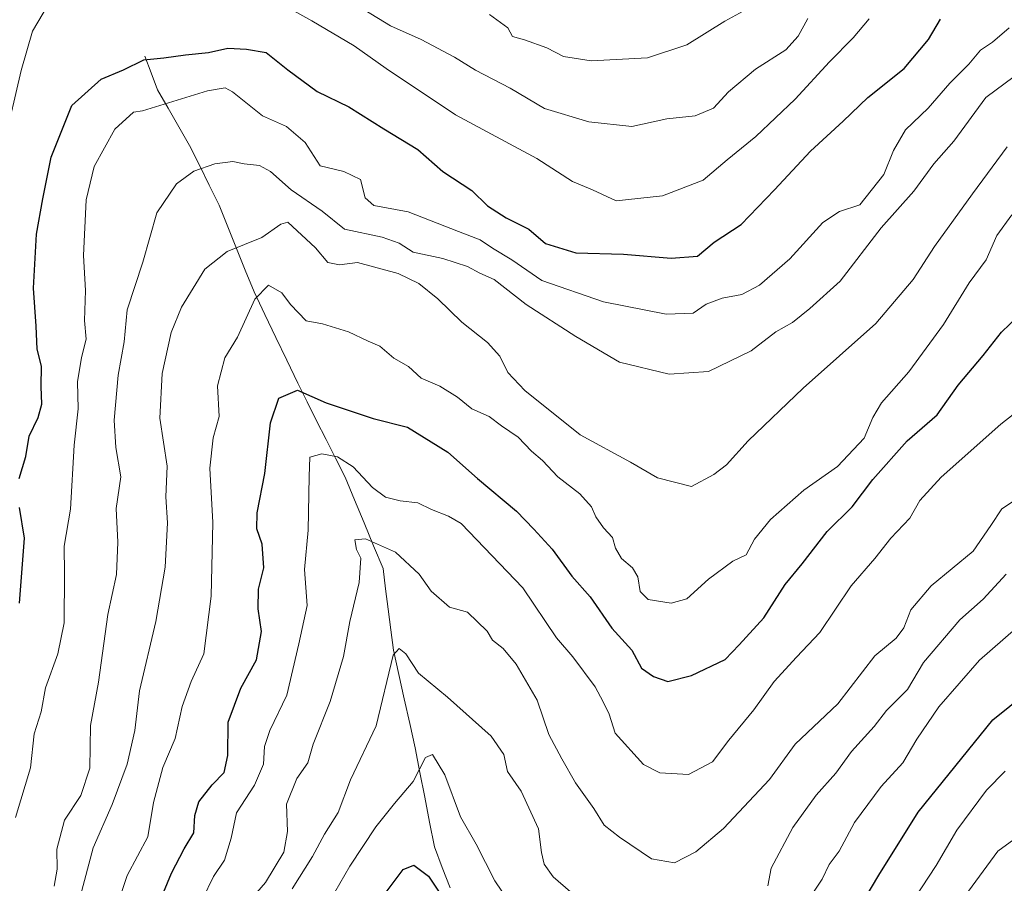
# Model space of a CAD drawing. Units: metres. Extents: x 661756 to 665217, y 4741899 to 4744293.
# Drawn here: x 664322 to 664515, y 4743080 to 4743250 of the extents above; entities that cross this region are included whole.
import ezdxf

# ---------------------------------------------------------------- set-up
doc = ezdxf.new("R2010")
doc.units = ezdxf.units.M
doc.header["$MEASUREMENT"] = 0
for name, color, linetype, lineweight in [('Corriente natural lineal', 142, 'Continuous', 13), ('Curva de nivel maestra', 36, 'Continuous', 30), ('Curva de nivel normal', 36, 'Continuous', 0)]:
    doc.layers.add(name, color=color, linetype=linetype, lineweight=lineweight)

# ---------------------------------------------------------------- blocks, each defined once
blk = doc.blocks.new('*U163')
at = {"layer": 'Curva de nivel normal', "color": 36, "linetype": 'Continuous', "lineweight": 0}
blk.add_polyline3d([(664357.87, 4743077.22, 945), (664360.03, 4743081.66, 945), (664362.2, 4743084.92, 945), (664363.48, 4743089.23, 945), (664364.54, 4743094.17, 945), (664368.05, 4743099.58, 945), (664369.84, 4743103.68, 945), (664370.03, 4743107.16, 945), (664371.08, 4743110.32, 945), (664374.44, 4743117.24, 945), (664376.76, 4743127.3, 945), (664378.38, 4743134.76, 945), (664377.9, 4743141.8, 945), (664378.57, 4743149.54, 945), (664378.79, 4743160.05, 945), (664378.95, 4743163.85, 945), (664381.26, 4743164.49, 945), (664384.38, 4743163.92, 945), (664387.39, 4743161.93, 945), (664391.22, 4743157.9, 945), (664393.76, 4743156.03, 945), (664396.62, 4743155.3, 945), (664400.09, 4743154.92, 945), (664402.75, 4743153.59, 945), (664406.09, 4743152.3, 945), (664408.6, 4743150.82, 945), (664420.67, 4743138.21, 945), (664427.25, 4743128.44, 945), (664430.47, 4743124.69, 945), (664434.87, 4743118.87, 945), (664436.44, 4743115.88, 945), (664437.57, 4743113.51, 945), (664438.8, 4743109.74, 945), (664444.32, 4743103.62, 945), (664447.52, 4743102, 945), (664453.15, 4743101.65, 945), (664457.83, 4743104.13, 945), (664461.03, 4743108.38, 945), (664465.96, 4743114.31, 945), (664469.95, 4743119.88, 945), (664474.3, 4743124.64, 945), (664478.92, 4743129.5, 945), (664485.05, 4743138.64, 945), (664489.69, 4743143.96, 945), (664492.8, 4743147.96, 945), (664496.53, 4743151.88, 945), (664498.52, 4743155.32, 945), (664502.71, 4743159.92, 945), (664514.41, 4743170.32, 945), (664520.16, 4743174.78, 945)], dxfattribs=at)
blk = doc.blocks.new('*U164')
at = {"layer": 'Curva de nivel normal', "color": 36, "linetype": 'Continuous', "lineweight": 0}
blk.add_polyline3d([(664328.8, 4743079.78, 965), (664329.4, 4743083.14, 965), (664329.35, 4743087.07, 965), (664330.86, 4743092.7, 965), (664334.06, 4743097.57, 965), (664335.8, 4743102.9, 965), (664335.94, 4743111.29, 965), (664337.47, 4743119.77, 965), (664339.31, 4743133, 965), (664341.01, 4743140.88, 965), (664341.32, 4743147.19, 965), (664340.93, 4743153.77, 965), (664341.9, 4743159.98, 965), (664340.91, 4743165.75, 965), (664340.55, 4743171.09, 965), (664341.36, 4743179.9, 965), (664342.54, 4743186.43, 965), (664343.12, 4743192.71, 965), (664346.21, 4743202.06, 965), (664348.91, 4743211.68, 965), (664352.8, 4743217.39, 965), (664356.18, 4743219.88, 965), (664360.3, 4743221.31, 965), (664363.86, 4743221.75, 965), (664366.06, 4743221.29, 965), (664369.08, 4743220.96, 965), (664371.24, 4743219.78, 965), (664375.27, 4743216.18, 965), (664381.33, 4743212.01, 965), (664385.75, 4743208.48, 965), (664393.1, 4743206.94, 965), (664396.41, 4743205.76, 965), (664399.15, 4743204.02, 965), (664405.01, 4743202.75, 965), (664409.86, 4743201.19, 965), (664412.23, 4743199.9, 965), (664415.04, 4743198.62, 965), (664421.3, 4743193.74, 965), (664431.04, 4743187.47, 965), (664439.66, 4743182.47, 965), (664449.36, 4743180.12, 965), (664457.05, 4743180.64, 965), (664465.42, 4743184.68, 965), (664470.28, 4743188.36, 965), (664473.53, 4743190.24, 965), (664476.95, 4743192.94, 965), (664482.91, 4743198.28, 965), (664490.94, 4743208.76, 965), (664497.31, 4743215.96, 965), (664501.23, 4743221.32, 965), (664505.15, 4743225.73, 965), (664511.43, 4743234.26, 965), (664531.62, 4743249.23, 965)], dxfattribs=at)
blk = doc.blocks.new('*U166')
at = {"layer": 'Curva de nivel normal', "color": 36, "linetype": 'Continuous', "lineweight": 0}
blk.add_polyline3d([(664321.26, 4743093.26, 970), (664324.15, 4743102.96, 970), (664324.88, 4743109.61, 970), (664326.29, 4743113.96, 970), (664327.1, 4743118.63, 970), (664329.54, 4743125.29, 970), (664330.75, 4743131.38, 970), (664330.82, 4743140.96, 970), (664330.74, 4743146.38, 970), (664331.99, 4743153.63, 970), (664332.76, 4743166.19, 970), (664333.49, 4743173.33, 970), (664333.39, 4743178.59, 970), (664334.14, 4743183.35, 970), (664335.05, 4743186.92, 970), (664334.76, 4743190.63, 970), (664334.97, 4743196.51, 970), (664334.57, 4743203.35, 970), (664335.05, 4743214.27, 970), (664336.66, 4743220.76, 970), (664340.71, 4743228.09, 970), (664344.34, 4743231.4, 970), (664346.11, 4743231.65, 970), (664358.86, 4743235.57, 970), (664362.34, 4743236.18, 970), (664363.79, 4743235.42, 970), (664369.64, 4743230.69, 970), (664374.34, 4743228.62, 970), (664377.98, 4743225.46, 970), (664380.92, 4743220.89, 970), (664385.6, 4743219.77, 970), (664388.86, 4743218.25, 970), (664389.78, 4743214.62, 970), (664391.44, 4743213.12, 970), (664398.18, 4743211.9, 970), (664408.09, 4743208.07, 970), (664412.3, 4743206.41, 970), (664414.75, 4743204.79, 970), (664418.5, 4743202.49, 970), (664424.43, 4743198.46, 970), (664436.5, 4743194.26, 970), (664448.75, 4743191.82, 970), (664454.09, 4743192.06, 970), (664456.62, 4743193.79, 970), (664459.75, 4743194.95, 970), (664463.63, 4743195.67, 970), (664467.07, 4743197.56, 970), (664472.99, 4743202.66, 970), (664479.48, 4743209.78, 970), (664482.75, 4743211.93, 970), (664486.72, 4743213.29, 970), (664491.42, 4743219.18, 970), (664493.32, 4743223.93, 970), (664495.69, 4743227.96, 970), (664500.13, 4743232.2, 970), (664504.4, 4743237.07, 970), (664508.09, 4743240.85, 970), (664510.42, 4743243.59, 970), (664512.74, 4743245.1, 970), (664516.03, 4743247.91, 970)], dxfattribs=at)
blk = doc.blocks.new('*U167')
at = {"layer": 'Curva de nivel normal', "color": 36, "linetype": 'Continuous', "lineweight": 0}
blk.add_polyline3d([(664518.34, 4743090.01, 915), (664513.76, 4743086.67, 915), (664508.01, 4743078.8, 915)], dxfattribs=at)
blk = doc.blocks.new('*U169')
at = {"layer": 'Curva de nivel normal', "color": 36, "linetype": 'Continuous', "lineweight": 0}
blk.add_polyline3d([(664340.69, 4743074.64, 955), (664343.15, 4743081.91, 955), (664347.15, 4743089.43, 955), (664348.3, 4743096.16, 955), (664350.1, 4743103.05, 955), (664352.53, 4743108.74, 955), (664353.93, 4743114.96, 955), (664355.66, 4743119.86, 955), (664358.16, 4743125.31, 955), (664359.58, 4743136.63, 955), (664359.88, 4743151.06, 955), (664359.32, 4743161.68, 955), (664359.96, 4743167.6, 955), (664361.13, 4743171.8, 955), (664360.82, 4743177.84, 955), (664362.24, 4743183.29, 955), (664364.74, 4743187.33, 955), (664368.14, 4743194.81, 955), (664370.84, 4743197.51, 955), (664373.44, 4743196.04, 955), (664375.12, 4743193.72, 955), (664378.18, 4743190.57, 955), (664381.43, 4743189.93, 955), (664386.52, 4743188.39, 955), (664390.33, 4743186.54, 955), (664392.67, 4743185.55, 955), (664395.4, 4743183.26, 955), (664398.24, 4743181.58, 955), (664400.77, 4743179.31, 955), (664404.43, 4743177.74, 955), (664407.86, 4743175.56, 955), (664410.7, 4743173.29, 955), (664414.07, 4743171.83, 955), (664416.52, 4743169.97, 955), (664419.77, 4743167.74, 955), (664422.35, 4743165, 955), (664424.53, 4743163.15, 955), (664427.53, 4743159.99, 955), (664431.87, 4743156.68, 955), (664434.15, 4743154.11, 955), (664434.96, 4743152.17, 955), (664436.48, 4743150.02, 955), (664438.28, 4743148.11, 955), (664438.84, 4743146, 955), (664440, 4743143.97, 955), (664442.16, 4743142.15, 955), (664443.19, 4743140.39, 955), (664443.66, 4743137.53, 955), (664445.25, 4743135.96, 955), (664449.75, 4743135.21, 955), (664452.84, 4743136.1, 955), (664457.09, 4743139.92, 955), (664461.87, 4743143.49, 955), (664464.47, 4743144.68, 955), (664466.08, 4743147.79, 955), (664469.25, 4743151.63, 955), (664475.79, 4743157.38, 955), (664482.35, 4743161.99, 955), (664487.58, 4743167.55, 955), (664489.26, 4743171.58, 955), (664490.99, 4743174.46, 955), (664496.32, 4743180.58, 955), (664503.11, 4743189.8, 955), (664508.16, 4743197.98, 955), (664511.52, 4743202.46, 955), (664513.62, 4743207.29, 955), (664516.54, 4743211.29, 955)], dxfattribs=at)
blk = doc.blocks.new('*U176')
at = {"layer": 'Curva de nivel normal', "color": 36, "linetype": 'Continuous', "lineweight": 0}
blk.add_polyline3d([(664389.72, 4743251.41, 985), (664394.75, 4743248.3, 985), (664400.72, 4743245.65, 985), (664407.3, 4743242.18, 985), (664411.43, 4743239.63, 985), (664418.22, 4743236.09, 985), (664424.94, 4743232.15, 985), (664433.64, 4743229.52, 985), (664442.06, 4743228.6, 985), (664448.88, 4743230.08, 985), (664454.45, 4743230.68, 985), (664458.06, 4743232.22, 985), (664461, 4743235.39, 985), (664466.27, 4743239.82, 985), (664472.21, 4743243.63, 985), (664474.66, 4743246.29, 985), (664476.55, 4743249.78, 985)], dxfattribs=at)
blk = doc.blocks.new('*U178')
at = {"layer": 'Curva de nivel normal', "color": 36, "linetype": 'Continuous', "lineweight": 0}
for points in [[(664382.82, 4743076.93, 930), (664386.77, 4743083.7, 930), (664391.89, 4743091.43, 930), (664395.49, 4743096.02, 930), (664399.21, 4743100.29, 930), (664401.61, 4743105, 930), (664402.96, 4743105.59, 930), (664405.42, 4743101.62, 930), (664408.48, 4743093.36, 930), (664411.51, 4743088.05, 930), (664415.19, 4743080.87, 930), (664419.59, 4743074.4, 930)], [(664476.5, 4743076.88, 930), (664479.34, 4743081.19, 930), (664480.7, 4743084.06, 930), (664482.72, 4743086.68, 930), (664485.69, 4743092.29, 930), (664490.94, 4743099.29, 930), (664495.19, 4743103.96, 930), (664497.94, 4743108.56, 930), (664502.25, 4743114.91, 930), (664510.2, 4743124.07, 930), (664519.86, 4743132.5, 930)]]:
    blk.add_polyline3d(points, dxfattribs=at)
blk = doc.blocks.new('*U185')
at = {"layer": 'Curva de nivel normal', "color": 36, "linetype": 'Continuous', "lineweight": 0}
blk.add_polyline3d([(664495.96, 4743075.1, 920), (664501.68, 4743083.83, 920), (664505.78, 4743090.76, 920), (664511.56, 4743098.63, 920), (664515.26, 4743102.33, 920)], dxfattribs=at)
blk = doc.blocks.new('*U191')
at = {"layer": 'Curva de nivel normal', "color": 36, "linetype": 'Continuous', "lineweight": 0}
for points in [[(664319, 4743225.19, 980), (664322.34, 4743239.6, 980), (664324.54, 4743247.28, 980), (664329.81, 4743256.14, 980)], [(664374.03, 4743252.27, 980), (664379.35, 4743249.33, 980), (664387.63, 4743244.38, 980), (664393.88, 4743239.98, 980), (664407.47, 4743230.91, 980), (664423.44, 4743222.34, 980), (664430.42, 4743217.82, 980), (664434.31, 4743216.19, 980), (664438.97, 4743214.08, 980), (664448.05, 4743215.01, 980), (664456.05, 4743218.11, 980), (664460.73, 4743222.07, 980), (664466.34, 4743226.65, 980), (664474.06, 4743233.96, 980), (664480.78, 4743241.29, 980), (664485.42, 4743245.96, 980), (664488.57, 4743249.73, 980)]]:
    blk.add_polyline3d(points, dxfattribs=at)
blk = doc.blocks.new('*U193')
at = {"layer": 'Curva de nivel normal', "color": 36, "linetype": 'Continuous', "lineweight": 0}
for points in [[(664515.42, 4743140.89, 935), (664510.91, 4743136.03, 935), (664506.34, 4743131.96, 935), (664499.24, 4743123.63, 935), (664496.08, 4743118.29, 935), (664491.98, 4743114.24, 935), (664489.56, 4743111.08, 935), (664485.08, 4743106.2, 935), (664482.02, 4743101.95, 935), (664478.19, 4743097.63, 935), (664473.62, 4743091.29, 935), (664469.38, 4743083.29, 935), (664468.69, 4743079.86, 935)], [(664430, 4743078.68, 935), (664426.63, 4743081.62, 935), (664424.88, 4743084.13, 935), (664424.33, 4743086.38, 935), (664423.78, 4743091.03, 935), (664420.36, 4743098.42, 935), (664417.69, 4743102.24, 935), (664416.98, 4743105.59, 935), (664414.47, 4743109.15, 935), (664405.9, 4743116.81, 935), (664400.21, 4743121.49, 935), (664397.72, 4743125.28, 935), (664396.42, 4743126.36, 935), (664395.26, 4743125.06, 935), (664391.96, 4743111.2, 935), (664386.91, 4743100.61, 935), (664384.5, 4743094.2, 935), (664381.78, 4743089.96, 935), (664379.47, 4743085.63, 935), (664375.44, 4743079.29, 935)]]:
    blk.add_polyline3d(points, dxfattribs=at)
blk = doc.blocks.new('*U206')
at = {"layer": 'Curva de nivel normal', "color": 36, "linetype": 'Continuous', "lineweight": 0}
blk.add_polyline3d([(664366.01, 4743075.63, 940), (664370.26, 4743080.51, 940), (664373.81, 4743086.48, 940), (664374.58, 4743090.51, 940), (664374.36, 4743095.86, 940), (664376.4, 4743100.89, 940), (664378.54, 4743103.94, 940), (664379.6, 4743107.59, 940), (664382.88, 4743115.94, 940), (664385.51, 4743124.78, 940), (664386.76, 4743131.63, 940), (664388.62, 4743139.27, 940), (664388.92, 4743144.02, 940), (664388.06, 4743145.76, 940), (664387.76, 4743147.62, 940), (664389.82, 4743147.86, 940), (664395.7, 4743145.24, 940), (664400.36, 4743140.9, 940), (664402.71, 4743137.58, 940), (664406.3, 4743134.47, 940), (664409.85, 4743133.44, 940), (664413.68, 4743129.77, 940), (664414.76, 4743127.97, 940), (664416.8, 4743126.34, 940), (664419.39, 4743123.3, 940), (664423.51, 4743116.21, 940), (664425.79, 4743109.52, 940), (664428.3, 4743104.75, 940), (664430.99, 4743100.01, 940), (664434.6, 4743095.03, 940), (664436.59, 4743091.72, 940), (664439.64, 4743089.41, 940), (664445.91, 4743085.12, 940), (664450.4, 4743084.35, 940), (664454.57, 4743086.5, 940), (664460.04, 4743091.12, 940), (664469, 4743100.66, 940), (664474.04, 4743107.63, 940), (664482.42, 4743115.54, 940), (664489.66, 4743124.89, 940), (664493.89, 4743128.35, 940), (664495.39, 4743130.39, 940), (664496.74, 4743133.96, 940), (664500.72, 4743138.63, 940), (664508.95, 4743145.41, 940), (664512.45, 4743150.43, 940), (664514.6, 4743153.74, 940), (664517.82, 4743155.84, 940)], dxfattribs=at)
blk = doc.blocks.new('*U207')
at = {"layer": 'Curva de nivel maestra', "color": 36, "linetype": 'Continuous', "lineweight": 30}
for points in [[(664393.88, 4743078.63, 925), (664397.24, 4743083.03, 925), (664399.28, 4743083.92, 925), (664402.21, 4743081.75, 925), (664404.68, 4743078.04, 925)], [(664484.92, 4743072.63, 925), (664490.44, 4743081.96, 925), (664498.16, 4743094.29, 925), (664512.83, 4743112.4, 925), (664522.8, 4743120.4, 925)]]:
    blk.add_polyline3d(points, dxfattribs=at)
blk = doc.blocks.new('*U212')
at = {"layer": 'Curva de nivel maestra', "color": 36, "linetype": 'Continuous', "lineweight": 30}
blk.add_polyline3d([(664350.22, 4743078.57, 950), (664351.79, 4743082.32, 950), (664354.3, 4743087.11, 950), (664356.18, 4743090.25, 950), (664356.39, 4743093.63, 950), (664357.17, 4743096.29, 950), (664359.78, 4743099.63, 950), (664362.15, 4743102.06, 950), (664362.82, 4743105.38, 950), (664362.89, 4743111.89, 950), (664365.42, 4743118.59, 950), (664368.44, 4743124.12, 950), (664369.46, 4743129.67, 950), (664368.83, 4743134.12, 950), (664368.85, 4743138, 950), (664369.92, 4743142.18, 950), (664369.58, 4743146.81, 950), (664368.55, 4743149.79, 950), (664368.59, 4743152.95, 950), (664370.12, 4743160.63, 950), (664371.22, 4743170.56, 950), (664372.87, 4743175.37, 950), (664376.52, 4743176.99, 950), (664382.14, 4743174.49, 950), (664391.32, 4743171.43, 950), (664398.06, 4743169.74, 950), (664405.97, 4743164.84, 950), (664411.77, 4743159.64, 950), (664419.41, 4743153.28, 950), (664422.84, 4743149.74, 950), (664426.42, 4743145.79, 950), (664430.3, 4743140.55, 950), (664433.91, 4743136.45, 950), (664438.15, 4743130.35, 950), (664442.02, 4743126.03, 950), (664443.93, 4743122.5, 950), (664446.29, 4743120.89, 950), (664449.09, 4743119.9, 950), (664453.75, 4743121.05, 950), (664460.31, 4743124.17, 950), (664463.09, 4743127.09, 950), (664467.89, 4743132.39, 950), (664472.13, 4743138.87, 950), (664475.45, 4743142.94, 950), (664480.33, 4743149.29, 950), (664485.26, 4743154.08, 950), (664489.29, 4743159.46, 950), (664496.04, 4743167.04, 950), (664501.93, 4743172.1, 950), (664505.99, 4743177.91, 950), (664510.89, 4743183.74, 950), (664514.51, 4743188.34, 950), (664517.78, 4743191.48, 950)], dxfattribs=at)
blk = doc.blocks.new('*U215')
at = {"layer": 'Curva de nivel maestra', "color": 36, "linetype": 'Continuous', "lineweight": 30}
for points in [[(664321.99, 4743135.23, 975), (664322.98, 4743147.96, 975), (664322.01, 4743153.96, 975)], [(664321.96, 4743159.63, 975), (664323.26, 4743163.96, 975), (664323.91, 4743167.96, 975), (664325.68, 4743171.63, 975), (664326.4, 4743174.23, 975), (664326.24, 4743177.7, 975), (664326.35, 4743181.68, 975), (664325.48, 4743184.96, 975), (664325.28, 4743189.49, 975), (664324.73, 4743196.95, 975), (664325.33, 4743207.51, 975), (664326.57, 4743214.43, 975), (664328.23, 4743222.63, 975), (664332.3, 4743232.72, 975), (664338, 4743237.9, 975), (664342.42, 4743239.72, 975), (664346.4, 4743241.7, 975), (664350.32, 4743242.06, 975), (664354.54, 4743242.67, 975), (664359.06, 4743243.08, 975), (664362.84, 4743243.98, 975), (664366.49, 4743243.74, 975), (664370.39, 4743243.12, 975), (664374.64, 4743239.68, 975), (664380.39, 4743235.48, 975), (664386.57, 4743232.43, 975), (664393.4, 4743228.16, 975), (664400.1, 4743224.11, 975), (664405, 4743219.81, 975), (664410.7, 4743216.08, 975), (664413.74, 4743213.09, 975), (664417.39, 4743210.72, 975), (664421.87, 4743208.5, 975), (664425.09, 4743205.66, 975), (664431.09, 4743203.87, 975), (664440.42, 4743203.61, 975), (664449.75, 4743202.82, 975), (664454.92, 4743203.22, 975), (664458.18, 4743205.96, 975), (664463.45, 4743209.39, 975), (664470.02, 4743216.18, 975), (664477.1, 4743223.79, 975), (664483.46, 4743229.63, 975), (664488.29, 4743234.29, 975), (664495.44, 4743239.96, 975), (664500.18, 4743245.63, 975), (664502.53, 4743249.63, 975)]]:
    blk.add_polyline3d(points, dxfattribs=at)

msp = doc.modelspace()

# ---------------------------------------------------------------- linework, layer by layer
at = {"layer": 'Corriente natural lineal', "color": 142, "linetype": 'Continuous', "lineweight": 13}
msp.add_polyline3d([(664346.59, 4743242.4, 974.92), (664347.84, 4743239.11, 973.8), (664349.08, 4743235.82, 971.88), (664351.17, 4743232.18, 969.54), (664353.25, 4743228.55, 967.1), (664355.34, 4743224.91, 965.89), (664357.27, 4743221.01, 965.04), (664359.21, 4743217.11, 964.38), (664361.14, 4743213.21, 963.61), (664362.85, 4743208.96, 962.31), (664364.57, 4743204.72, 959.88), (664366.28, 4743200.47, 957.83), (664367.99, 4743196.22, 955.5), (664370.13, 4743191.75, 953.13), (664372.27, 4743187.28, 952.2), (664374.41, 4743182.81, 951.76), (664376.55, 4743178.34, 950.2), (664378.4, 4743174.66, 948.82), (664380.26, 4743170.98, 947.74), (664382.11, 4743167.29, 946.79), (664383.97, 4743163.61, 945.19), (664385.82, 4743159.93, 943.96), (664387.68, 4743155.45, 942.33), (664389.55, 4743150.97, 941.15), (664391.41, 4743146.49, 939.96), (664393.27, 4743142.01, 939.04), (664393.79, 4743138.02, 938.22), (664394.31, 4743134.03, 937.61), (664394.83, 4743130.04, 936.48), (664395.35, 4743126.05, 935.21), (664396.4, 4743121.26, 933.88), (664397.45, 4743116.48, 933.42), (664398.5, 4743111.69, 932.41), (664399.55, 4743106.9, 931.06), (664400.5, 4743102.05, 929.8), (664401.45, 4743097.2, 928.65), (664402.39, 4743092.34, 927.94), (664403.34, 4743087.49, 926.79), (664404.88, 4743083.47, 926.33), (664406.42, 4743079.45, 926.15)], dxfattribs=at)
at = {"layer": 'Curva de nivel normal', "color": 36, "linetype": 'Continuous', "lineweight": 0}
for points in [[(664414.15, 4743250.58, 990), (664417.73, 4743247.94, 990), (664418.63, 4743246.22, 990), (664420.98, 4743245.61, 990), (664425.39, 4743244, 990), (664428.66, 4743242.32, 990), (664434.09, 4743241.5, 990), (664445.09, 4743242.04, 990), (664452.81, 4743244.58, 990), (664460.3, 4743249.23, 990), (664466.03, 4743252.4, 990)], [(664515.6, 4743224.64, 960), (664508.81, 4743215.39, 960), (664501.38, 4743205.09, 960), (664497.2, 4743198.62, 960), (664489.85, 4743190.02, 960), (664475.63, 4743177.33, 960), (664464.82, 4743167.02, 960), (664460.6, 4743162.33, 960), (664458.09, 4743160.42, 960), (664453.73, 4743158.08, 960), (664447.09, 4743159.79, 960), (664441.78, 4743162.84, 960), (664431.95, 4743168.22, 960), (664421.05, 4743176.88, 960), (664417.72, 4743180.4, 960), (664416.2, 4743183.63, 960), (664413.74, 4743186.31, 960), (664408.72, 4743190.26, 960), (664404, 4743194.88, 960), (664400.27, 4743197.86, 960), (664396.27, 4743199.82, 960), (664388.24, 4743201.96, 960), (664384.75, 4743201.49, 960), (664382.48, 4743201.96, 960), (664380.03, 4743204.83, 960), (664374.59, 4743209.84, 960), (664373.26, 4743209.5, 960), (664369.51, 4743206.89, 960), (664362.73, 4743204.11, 960), (664358.37, 4743200.63, 960), (664353.8, 4743193.2, 960), (664351.72, 4743188.27, 960), (664349.98, 4743180.2, 960), (664349.52, 4743171.5, 960), (664350.97, 4743162.1, 960), (664350.7, 4743156.09, 960), (664351.03, 4743151, 960), (664350.58, 4743142.31, 960), (664348.75, 4743131.62, 960), (664345.51, 4743118.05, 960), (664344.6, 4743110.32, 960), (664343.13, 4743103.67, 960), (664340.2, 4743095.78, 960), (664336.44, 4743087.28, 960), (664333.92, 4743077.71, 960)]]:
    msp.add_polyline3d(points, dxfattribs=at)

# ---------------------------------------------------------------- block references
at = {"layer": 'Curva de nivel maestra', "color": 36, "linetype": 'Continuous', "lineweight": 30}
for name in ['*U215', '*U212', '*U207']:
    msp.add_blockref(name, (0, 0), dxfattribs=at)
at = {"layer": 'Curva de nivel normal', "color": 36, "linetype": 'Continuous', "lineweight": 0}
for name in ['*U166', '*U191', '*U176', '*U193', '*U206', '*U163', '*U169', '*U164', '*U167', '*U185', '*U178']:
    msp.add_blockref(name, (0, 0), dxfattribs=at)

doc.saveas('drawing.dxf')
